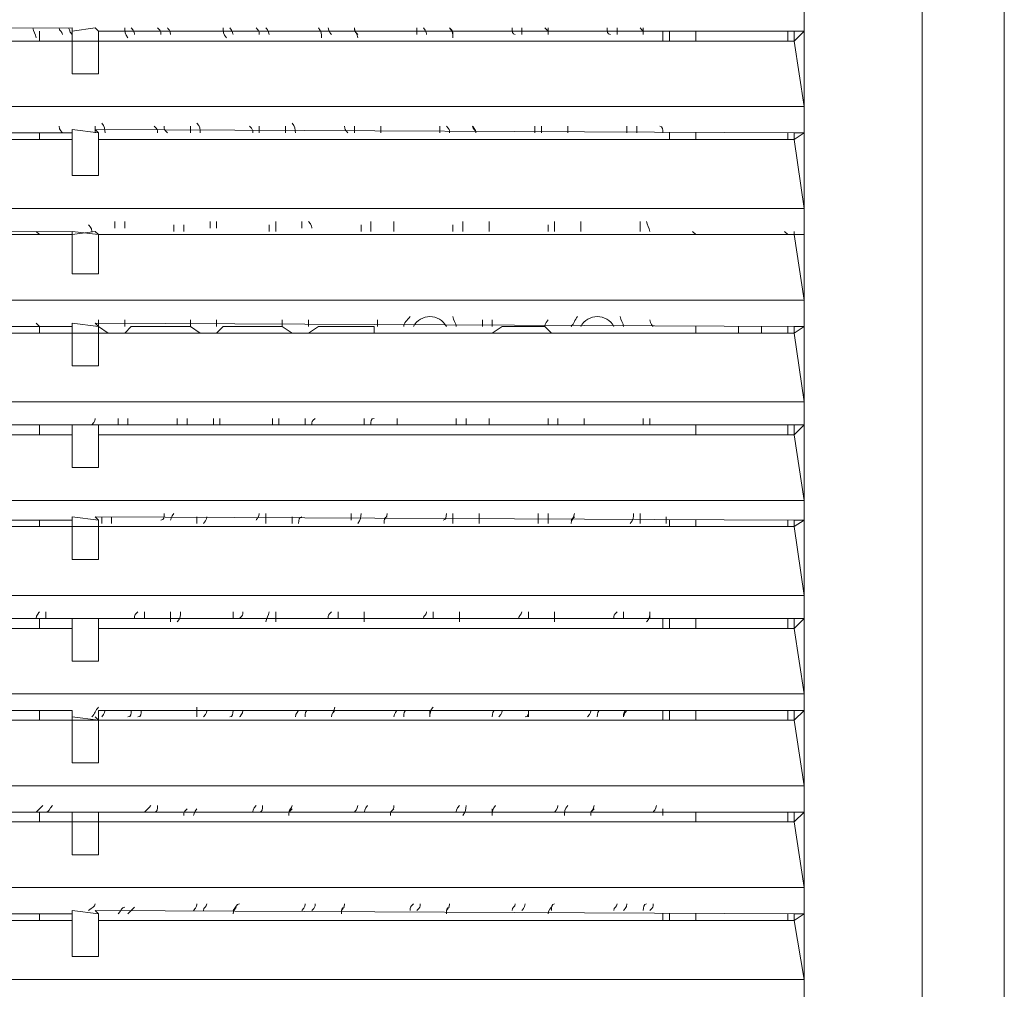
# Model space of a CAD drawing. Units: millimetres. Extents: x 70 to 1006, y 212 to 596.
# Drawn here: x 357 to 453, y 311 to 405 of the extents above; entities that cross this region are included whole.
import ezdxf

# ---------------------------------------------------------------- set-up
doc = ezdxf.new("R2010")
doc.units = ezdxf.units.MM
doc.layers.get('0').update_dxf_attribs({"color": 255})

msp = doc.modelspace()

# ---------------------------------------------------------------- linework, layer by layer
at = {"color": 7, "linetype": 'Continuous', "lineweight": 15}
for points in [[(453.47, 225.244), (453.47, 524.252), (453.47, 524.252)], [(445.45, 225.886), (445.45, 523.289), (445.45, 523.289)], [(433.9, 405.868), (433.9, 404.264), (432.938, 403.301), (433.9, 396.885), (433.9, 394.318), (432.938, 393.676), (433.9, 386.939), (433.9, 384.373), (432.938, 384.373), (433.9, 377.956), (433.9, 375.39), (432.938, 374.748), (433.9, 368.011), (433.9, 365.765), (432.938, 364.802), (433.9, 358.386), (433.9, 356.461), (432.938, 355.819), (433.9, 349.082), (433.9, 346.836), (432.938, 345.874), (433.9, 339.457), (433.9, 337.853), (432.938, 336.891), (433.9, 330.474), (433.9, 327.908), (432.938, 326.945), (433.9, 320.529), (433.9, 317.962), (432.938, 317.32), (433.9, 311.546), (433.9, 308.979)], [(433.9, 404.264), (432.938, 404.264), (364.923, 404.264), (364.602, 404.584), (362.356, 404.264), (362.356, 404.584), (292.738, 404.264), (290.171, 404.264), (149.009, 404.264)], [(359.148, 404.264), (359.148, 403.301), (359.148, 403.301)], [(359.148, 404.264), (359.148, 403.301), (359.148, 403.301)], [(364.923, 404.264), (364.923, 403.301), (362.356, 403.301), (362.356, 404.264)], [(420.105, 404.264), (420.105, 403.301), (420.105, 403.301)], [(420.746, 404.264), (420.746, 403.301), (420.746, 403.301)], [(423.313, 403.301), (423.313, 404.264), (423.313, 404.264)], [(423.313, 403.301), (423.313, 404.264), (423.313, 404.264)], [(432.296, 404.264), (432.296, 403.301), (432.296, 403.301)], [(432.938, 404.264), (432.938, 403.301), (432.938, 403.301)], [(292.738, 403.301), (362.356, 403.301), (362.356, 403.301)], [(362.356, 403.301), (362.356, 400.093), (362.356, 400.093)], [(364.923, 403.301), (364.923, 400.093), (364.923, 400.093)], [(364.923, 403.301), (432.938, 403.301), (432.938, 403.301)], [(364.923, 400.093), (362.356, 400.093), (362.356, 400.093)], [(433.9, 396.885), (149.009, 396.885), (149.009, 396.885)], [(149.009, 394.318), (148.688, 394.639), (290.171, 394.318), (292.738, 394.318), (362.356, 394.318), (362.356, 394.639), (364.923, 394.318), (364.602, 394.639), (432.938, 394.318), (433.9, 394.318)], [(362.356, 394.318), (362.356, 394.639), (364.923, 394.318), (364.602, 394.639)], [(292.738, 393.676), (362.356, 393.676), (362.356, 393.676)], [(359.148, 393.676), (359.148, 394.318), (359.148, 394.318)], [(359.148, 394.318), (359.148, 393.676), (359.148, 393.676)], [(362.356, 394.318), (362.356, 390.147), (362.356, 390.147)], [(364.923, 394.318), (364.923, 390.147), (364.923, 390.147)], [(364.923, 393.676), (432.938, 393.676), (432.938, 393.676)], [(420.746, 394.318), (420.746, 393.676), (420.746, 393.676)], [(420.746, 393.676), (420.746, 394.318), (420.746, 394.318)], [(423.313, 393.676), (423.313, 394.318), (423.313, 394.318)], [(423.313, 393.676), (423.313, 394.318), (423.313, 394.318)], [(432.296, 394.318), (432.296, 393.676), (432.296, 393.676)], [(432.938, 394.318), (432.938, 393.676), (432.938, 393.676)], [(364.923, 390.147), (362.356, 390.147), (362.356, 390.147)], [(433.9, 386.939), (149.009, 386.939), (149.009, 386.939)], [(433.9, 384.373), (432.938, 384.373), (364.923, 384.373), (364.602, 384.693), (362.356, 384.373), (362.356, 384.693), (292.738, 384.373), (290.171, 384.373), (149.009, 384.373)], [(292.738, 384.373), (362.356, 384.373), (362.356, 384.373)], [(359.148, 384.373), (358.827, 384.693), (358.827, 384.693)], [(359.148, 384.373), (358.827, 384.693), (358.827, 384.693)], [(362.356, 384.373), (362.356, 384.693), (364.923, 384.373), (364.602, 384.693)], [(362.356, 384.373), (362.356, 380.523), (362.356, 380.523)], [(364.923, 384.373), (364.923, 380.523), (364.923, 380.523)], [(364.923, 384.373), (432.938, 384.373), (432.938, 384.373)], [(423.313, 384.373), (422.992, 384.693), (422.992, 384.693)], [(423.313, 384.373), (422.992, 384.693), (422.992, 384.693)], [(432.296, 384.373), (431.975, 384.693), (431.975, 384.693)], [(432.938, 384.373), (432.938, 384.693), (432.938, 384.693)], [(364.923, 380.523), (362.356, 380.523), (362.356, 380.523)], [(433.9, 377.956), (149.009, 377.956), (149.009, 377.956)], [(149.009, 375.39), (148.688, 375.71), (290.171, 375.39), (292.738, 375.39), (362.356, 375.39), (362.356, 375.71), (364.923, 375.39), (364.602, 375.71), (432.938, 375.39), (433.9, 375.39)], [(359.148, 374.748), (359.148, 375.39), (358.827, 375.71)], [(359.148, 375.39), (362.356, 375.39), (362.356, 375.39)], [(359.148, 375.39), (359.148, 374.748), (359.148, 374.748)], [(364.923, 375.39), (364.923, 374.748), (362.356, 374.748), (362.356, 375.39)], [(364.923, 375.39), (364.602, 375.71), (364.602, 375.71)], [(365.885, 374.748), (364.923, 375.39), (364.923, 375.39)], [(367.49, 374.748), (368.131, 375.39), (368.131, 375.39)], [(368.131, 375.39), (373.906, 375.39), (373.906, 375.39)], [(374.869, 374.748), (373.906, 375.39), (373.906, 375.39)], [(376.473, 374.748), (377.114, 375.39), (377.114, 375.39)], [(377.114, 375.39), (382.889, 375.39), (382.889, 375.39)], [(383.852, 374.748), (382.889, 375.39), (382.889, 375.39)], [(385.456, 374.748), (386.418, 375.39), (386.418, 375.39)], [(386.418, 375.39), (391.872, 375.39), (391.872, 375.39)], [(391.872, 375.39), (391.872, 374.748), (391.872, 374.748)], [(403.422, 374.748), (404.384, 375.39), (404.384, 375.39)], [(404.384, 375.39), (408.555, 375.39), (408.555, 375.39)], [(408.555, 375.39), (409.197, 374.748), (409.197, 374.748)], [(423.313, 374.748), (423.313, 375.39), (423.313, 375.39)], [(423.313, 374.748), (423.313, 375.39), (423.313, 375.39)], [(427.484, 375.39), (427.484, 374.748), (427.484, 374.748)], [(427.484, 375.39), (427.484, 374.748), (427.484, 374.748)], [(429.729, 374.748), (429.729, 375.39), (429.729, 375.39)], [(429.729, 374.748), (429.729, 375.39), (429.729, 375.39)], [(432.296, 375.39), (432.296, 374.748), (432.296, 374.748)], [(432.938, 375.39), (432.938, 374.748), (432.938, 374.748)], [(292.738, 374.748), (362.356, 374.748), (362.356, 374.748)], [(362.356, 374.748), (362.356, 371.54), (362.356, 371.54)], [(364.923, 374.748), (364.923, 371.54), (364.923, 371.54)], [(364.923, 374.748), (432.938, 374.748), (432.938, 374.748)], [(364.923, 371.54), (362.356, 371.54), (362.356, 371.54)], [(433.9, 368.011), (149.009, 368.011), (149.009, 368.011)], [(433.9, 365.765), (432.938, 365.765), (364.923, 365.765), (364.602, 365.765), (362.356, 365.765), (362.356, 365.765), (292.738, 365.765), (290.171, 365.765), (149.009, 365.765), (148.688, 365.765)], [(359.148, 364.802), (359.148, 365.765), (359.148, 365.765)], [(359.148, 365.765), (359.148, 364.802), (359.148, 364.802)], [(362.356, 365.765), (362.356, 361.594), (362.356, 361.594)], [(362.356, 365.765), (362.356, 365.765), (364.923, 365.765), (364.602, 365.765)], [(364.923, 365.765), (364.923, 361.594), (364.923, 361.594)], [(423.313, 364.802), (423.313, 365.765), (423.313, 365.765)], [(423.313, 364.802), (423.313, 365.765), (423.313, 365.765)], [(432.296, 365.765), (432.296, 364.802), (432.296, 364.802)], [(432.938, 365.765), (432.938, 364.802), (432.938, 364.802)], [(292.738, 364.802), (362.356, 364.802), (362.356, 364.802)], [(364.923, 364.802), (432.938, 364.802), (432.938, 364.802)], [(364.923, 361.594), (362.356, 361.594), (362.356, 361.594)], [(433.9, 358.386), (149.009, 358.386), (149.009, 358.386)], [(149.009, 356.461), (148.688, 356.782), (290.171, 356.461), (292.738, 356.461), (362.356, 356.461), (362.356, 356.782), (364.923, 356.461), (364.602, 356.782), (432.938, 356.461), (433.9, 356.461)], [(359.148, 355.819), (359.148, 356.461), (359.148, 356.461)], [(359.148, 356.461), (359.148, 355.819), (359.148, 355.819)], [(364.923, 356.461), (364.923, 355.819), (362.356, 355.819), (362.356, 356.461)], [(420.746, 356.461), (420.746, 355.819), (420.746, 355.819)], [(420.746, 356.461), (420.746, 355.819), (420.746, 355.819)], [(423.313, 355.819), (423.313, 356.461), (423.313, 356.461)], [(423.313, 355.819), (423.313, 356.461), (423.313, 356.461)], [(432.296, 356.461), (432.296, 355.819), (432.296, 355.819)], [(432.938, 356.461), (432.938, 355.819), (432.938, 355.819)], [(292.738, 355.819), (362.356, 355.819), (362.356, 355.819)], [(362.356, 355.819), (362.356, 352.611), (362.356, 352.611)], [(364.923, 355.819), (364.923, 352.611), (364.923, 352.611)], [(364.923, 355.819), (432.938, 355.819), (432.938, 355.819)], [(364.923, 352.611), (362.356, 352.611), (362.356, 352.611)], [(433.9, 349.082), (149.009, 349.082), (149.009, 349.082)], [(433.9, 346.836), (432.938, 346.836), (364.923, 346.836), (364.602, 346.836), (362.356, 346.836), (362.356, 346.836), (292.738, 346.836), (290.171, 346.836), (149.009, 346.836)], [(359.148, 345.874), (359.148, 346.836), (359.148, 346.836)], [(359.148, 346.836), (359.148, 345.874), (359.148, 345.874)], [(362.356, 346.836), (362.356, 342.666), (362.356, 342.666)], [(362.356, 346.836), (362.356, 346.836), (364.923, 346.836), (364.602, 346.836)], [(364.923, 346.836), (364.923, 342.666), (364.923, 342.666)], [(420.105, 346.836), (420.105, 345.874), (420.105, 345.874)], [(420.746, 346.836), (420.746, 345.874), (420.746, 345.874)], [(423.313, 345.874), (423.313, 346.836), (423.313, 346.836)], [(423.313, 345.874), (423.313, 346.836), (423.313, 346.836)], [(432.296, 346.836), (432.296, 345.874), (432.296, 345.874)], [(432.938, 346.836), (432.938, 345.874), (432.938, 345.874)], [(292.738, 345.874), (362.356, 345.874), (362.356, 345.874)], [(364.923, 345.874), (432.938, 345.874), (432.938, 345.874)], [(364.923, 342.666), (362.356, 342.666), (362.356, 342.666)], [(433.9, 339.457), (149.009, 339.457), (149.009, 339.457)], [(433.9, 337.853), (432.938, 337.853), (364.923, 337.853), (364.923, 336.891), (362.356, 336.891), (362.356, 337.853), (292.738, 337.853), (290.171, 337.853), (149.009, 337.853), (148.688, 337.853)], [(359.148, 336.891), (359.148, 337.853), (359.148, 337.853)], [(359.148, 337.853), (359.148, 336.891), (359.148, 336.891)], [(420.105, 337.853), (420.105, 336.891), (420.105, 336.891)], [(420.746, 337.853), (420.746, 336.891), (420.746, 336.891)], [(423.313, 336.891), (423.313, 337.853), (423.313, 337.853)], [(423.313, 336.891), (423.313, 337.853), (423.313, 337.853)], [(432.296, 337.853), (432.296, 336.891), (432.296, 336.891)], [(432.938, 337.853), (432.938, 336.891), (432.938, 336.891)], [(292.738, 336.891), (362.356, 336.891), (362.356, 336.891)], [(362.356, 336.891), (362.356, 337.212), (364.923, 336.891), (364.602, 337.212)], [(362.356, 336.891), (362.356, 332.72), (362.356, 332.72)], [(364.923, 336.891), (364.923, 332.72), (364.923, 332.72)], [(364.923, 336.891), (432.938, 336.891), (432.938, 336.891)], [(364.923, 332.72), (362.356, 332.72), (362.356, 332.72)], [(433.9, 330.474), (149.009, 330.474), (149.009, 330.474)], [(433.9, 327.908), (432.938, 327.908), (364.923, 327.908), (364.602, 327.908), (362.356, 327.908), (362.356, 327.908), (292.738, 327.908), (290.171, 327.908), (149.009, 327.908)], [(359.148, 326.945), (359.148, 327.908), (359.148, 327.908)], [(359.148, 327.908), (359.148, 326.945), (359.148, 326.945)], [(364.923, 327.908), (364.923, 326.945), (362.356, 326.945), (362.356, 327.908)], [(420.105, 327.908), (419.784, 327.908), (419.784, 327.908)], [(420.746, 327.908), (420.105, 327.908), (420.105, 327.908)], [(420.746, 327.908), (420.425, 327.908), (420.425, 327.908)], [(423.313, 326.945), (423.313, 327.908), (423.313, 327.908)], [(423.313, 326.945), (423.313, 327.908), (423.313, 327.908)], [(432.296, 327.908), (432.296, 326.945), (432.296, 326.945)], [(432.938, 327.908), (432.938, 326.945), (432.938, 326.945)], [(292.738, 326.945), (362.356, 326.945), (362.356, 326.945)], [(362.356, 326.945), (362.356, 323.737), (362.356, 323.737)], [(364.923, 326.945), (364.923, 323.737), (364.923, 323.737)], [(364.923, 326.945), (432.938, 326.945), (432.938, 326.945)], [(364.923, 323.737), (362.356, 323.737), (362.356, 323.737)], [(433.9, 320.529), (149.009, 320.529), (149.009, 320.529)], [(149.009, 317.962), (148.688, 318.283), (290.171, 317.962), (292.738, 317.962), (362.356, 317.962), (362.356, 318.283), (364.923, 317.962), (364.602, 318.283), (432.938, 317.962), (433.9, 317.962)], [(359.148, 317.32), (359.148, 317.962), (359.148, 317.962)], [(359.148, 317.962), (359.148, 317.32), (359.148, 317.32)], [(362.356, 317.962), (362.356, 318.283), (364.923, 317.962), (364.602, 318.283)], [(362.356, 317.962), (362.356, 313.791), (362.356, 313.791)], [(364.923, 317.962), (364.923, 313.791), (364.923, 313.791)], [(420.105, 317.962), (420.105, 317.32), (420.105, 317.32)], [(420.746, 317.962), (420.746, 317.32), (420.746, 317.32)], [(423.313, 317.32), (423.313, 317.962), (423.313, 317.962)], [(423.313, 317.32), (423.313, 317.962), (423.313, 317.962)], [(432.296, 317.962), (432.296, 317.32), (432.296, 317.32)], [(432.938, 317.962), (432.938, 317.32), (432.938, 317.32)], [(292.738, 317.32), (362.356, 317.32), (362.356, 317.32)], [(364.923, 317.32), (432.938, 317.32), (432.938, 317.32)], [(364.923, 313.791), (362.356, 313.791), (362.356, 313.791)], [(433.9, 311.546), (149.009, 311.546), (149.009, 311.546)]]:
    msp.add_lwpolyline(points, dxfattribs=at)
at = {"color": 7, "linetype": 'Continuous', "lineweight": 9}
msp.add_lwpolyline([(453.47, 225.886), (453.47, 523.289), (453.47, 523.289)], dxfattribs=at)
at = {"color": 7, "linetype": 'Continuous', "lineweight": 15}
msp.add_lwpolyline([(433.9, 232.623), (433.9, 516.873), (149.009, 516.873), (149.009, 232.623)], close=True, dxfattribs=at)
for points in [[(358.827, 403.622), (358.827, 403.943), (358.507, 404.264), (358.507, 404.584)], [(361.394, 403.943), (361.394, 404.264), (361.073, 404.264), (361.073, 404.584)], [(362.356, 403.943), (362.036, 404.264), (362.036, 404.584), (362.036, 404.584)], [(367.81, 403.622), (367.49, 403.943), (367.49, 404.264), (367.49, 404.584)], [(368.452, 403.943), (368.452, 403.943), (368.452, 404.264), (368.131, 404.584)], [(371.019, 403.943), (371.019, 404.264), (371.019, 404.264), (370.698, 404.584)], [(371.981, 403.943), (371.981, 404.264), (371.66, 404.584), (371.66, 404.584)], [(377.435, 403.622), (377.114, 403.943), (377.114, 404.264), (377.114, 404.584)], [(378.077, 403.943), (378.077, 403.943), (378.077, 404.264), (377.756, 404.584)], [(380.643, 403.943), (380.643, 404.264), (380.643, 404.264), (380.323, 404.584)], [(381.606, 403.943), (381.606, 404.264), (381.285, 404.584), (381.285, 404.584)], [(386.739, 403.622), (386.739, 403.943), (386.739, 404.264), (386.418, 404.584)], [(387.701, 403.943), (387.701, 403.943), (387.381, 404.264), (387.381, 404.584)], [(390.268, 403.622), (390.268, 403.943), (389.947, 404.264), (389.947, 404.584)], [(390.268, 403.943), (389.947, 404.264), (389.947, 404.264), (389.947, 404.584)], [(396.043, 403.943), (396.043, 403.943), (396.043, 404.264), (396.043, 404.584)], [(397.005, 403.943), (397.005, 403.943), (397.005, 404.264), (396.685, 404.584)], [(399.572, 403.622), (399.572, 403.943), (399.572, 404.264), (399.251, 404.584)], [(399.572, 403.943), (399.572, 404.264), (399.572, 404.264), (399.251, 404.584)], [(405.668, 403.943), (405.347, 403.943), (405.347, 404.264), (405.347, 404.584)], [(406.309, 403.943), (406.309, 403.943), (406.309, 404.264), (406.309, 404.584)], [(408.876, 403.943), (408.876, 404.264), (408.876, 404.264), (408.555, 404.584)], [(408.876, 403.943), (408.876, 403.943), (408.876, 404.264), (408.876, 404.584)], [(414.971, 403.943), (414.651, 403.943), (414.651, 404.264), (414.651, 404.584)], [(415.613, 403.943), (415.613, 403.943), (415.613, 404.264), (415.613, 404.584)], [(418.18, 403.943), (418.18, 404.264), (418.18, 404.264), (417.859, 404.584)], [(418.18, 403.943), (418.18, 403.943), (418.18, 404.264), (418.18, 404.584)], [(361.394, 394.318), (361.394, 394.318), (361.073, 394.639), (361.073, 394.96)], [(364.602, 394.318), (364.602, 394.639), (364.602, 394.96), (364.602, 394.96)], [(365.565, 394.318), (365.565, 394.639), (365.565, 394.96), (365.244, 395.281)], [(370.698, 394.318), (370.698, 394.639), (370.698, 394.639), (370.377, 394.96)], [(371.66, 394.318), (371.339, 394.639), (371.339, 394.639), (371.339, 394.96)], [(373.906, 394.318), (373.906, 394.639), (373.906, 394.96), (373.906, 394.96)], [(374.869, 394.318), (374.869, 394.639), (374.869, 394.96), (374.548, 395.281)], [(380.002, 394.318), (380.002, 394.639), (380.002, 394.639), (379.681, 394.96)], [(380.643, 394.318), (380.643, 394.639), (380.643, 394.639), (380.643, 394.96)], [(383.21, 394.318), (383.21, 394.639), (383.21, 394.96), (383.21, 394.96)], [(384.172, 394.318), (384.172, 394.639), (384.172, 394.96), (383.852, 395.281)], [(389.306, 394.318), (388.985, 394.639), (388.985, 394.639), (388.985, 394.96)], [(389.947, 394.318), (389.947, 394.639), (389.947, 394.639), (389.947, 394.96)], [(392.514, 394.318), (392.514, 394.639), (392.514, 394.639), (392.514, 394.96)], [(392.514, 394.318), (392.514, 394.639), (392.514, 394.96), (392.514, 394.96)], [(398.289, 394.318), (398.289, 394.639), (398.289, 394.639), (398.289, 394.96)], [(399.251, 394.318), (399.251, 394.639), (399.251, 394.639), (398.93, 394.96)], [(401.818, 394.318), (401.818, 394.639), (401.497, 394.639), (401.497, 394.96)], [(401.818, 394.318), (401.818, 394.639), (401.497, 394.96), (401.497, 394.96)], [(407.593, 394.318), (407.593, 394.639), (407.593, 394.639), (407.593, 394.96)], [(408.234, 394.318), (408.234, 394.639), (408.234, 394.639), (408.234, 394.96)], [(410.801, 394.318), (410.801, 394.639), (410.801, 394.639), (410.801, 394.96)], [(410.801, 394.318), (410.801, 394.639), (410.801, 394.96), (410.801, 394.96)], [(416.576, 394.318), (416.576, 394.639), (416.576, 394.639), (416.576, 394.96)], [(417.538, 394.318), (417.538, 394.639), (417.538, 394.639), (417.538, 394.96)], [(420.105, 394.318), (420.105, 394.639), (420.105, 394.96), (419.784, 394.96)], [(364.281, 384.693), (364.281, 385.014), (363.961, 385.335), (363.961, 385.335)], [(366.527, 385.014), (366.527, 385.014), (366.527, 385.335), (366.527, 385.656)], [(367.49, 385.014), (367.49, 385.014), (367.49, 385.335), (367.49, 385.656)], [(372.302, 384.693), (372.302, 385.014), (372.302, 385.335), (372.302, 385.335)], [(373.264, 384.693), (373.264, 385.014), (373.264, 385.335), (373.264, 385.335)], [(375.831, 385.014), (375.831, 385.014), (375.831, 385.335), (375.831, 385.656)], [(376.473, 385.014), (376.473, 385.014), (376.473, 385.335), (376.473, 385.656)], [(381.606, 384.693), (381.606, 385.014), (381.606, 385.335), (381.606, 385.335)], [(382.247, 384.693), (382.247, 385.014), (382.247, 385.335), (382.247, 385.656)], [(384.814, 385.014), (384.814, 385.014), (384.814, 385.335), (384.814, 385.656)], [(385.777, 385.014), (385.777, 385.014), (385.777, 385.335), (385.456, 385.656)], [(390.589, 384.693), (390.589, 385.014), (390.589, 385.335), (390.589, 385.335)], [(391.551, 384.693), (391.551, 385.014), (391.551, 385.335), (391.551, 385.656)], [(393.797, 385.014), (393.797, 385.014), (393.797, 385.335), (393.797, 385.656)], [(393.797, 384.693), (393.797, 385.014), (393.797, 385.335), (393.797, 385.335)], [(399.572, 384.693), (399.572, 385.014), (399.572, 385.335), (399.572, 385.335)], [(400.534, 384.693), (400.534, 385.014), (400.534, 385.335), (400.534, 385.656)], [(403.101, 385.014), (403.101, 385.014), (403.101, 385.335), (403.101, 385.656)], [(403.101, 384.693), (403.101, 385.014), (403.101, 385.335), (403.101, 385.335)], [(408.876, 384.693), (408.876, 385.014), (408.876, 385.335), (408.876, 385.335)], [(409.517, 384.693), (409.517, 385.014), (409.517, 385.335), (409.517, 385.656)], [(412.084, 385.014), (412.084, 385.014), (412.084, 385.335), (412.084, 385.656)], [(412.084, 384.693), (412.084, 385.014), (412.084, 385.335), (412.084, 385.335)], [(417.859, 384.693), (417.859, 385.014), (417.859, 385.335), (417.859, 385.656)], [(418.821, 384.693), (418.821, 385.014), (418.501, 385.335), (418.501, 385.656)], [(395.401, 376.352), (395.08, 376.031), (394.76, 375.71), (394.76, 375.39)], [(399.893, 375.39), (399.893, 375.71), (399.572, 376.031), (399.572, 376.352)], [(411.763, 376.352), (411.442, 376.031), (411.442, 375.71), (411.122, 375.39)], [(416.255, 375.39), (416.255, 375.71), (415.934, 376.031), (415.934, 376.352)], [(364.923, 375.39), (364.923, 375.39), (364.923, 375.71), (364.923, 376.031)], [(367.49, 375.39), (367.49, 375.39), (367.49, 375.71), (367.49, 376.031)], [(373.906, 375.39), (373.906, 375.39), (373.906, 375.71), (373.906, 376.031)], [(376.473, 375.39), (376.473, 375.39), (376.473, 375.71), (376.473, 376.031)], [(382.889, 375.39), (382.889, 375.39), (382.889, 375.71), (382.889, 376.031)], [(385.456, 375.39), (385.456, 375.39), (385.456, 375.71), (385.456, 376.031)], [(392.193, 376.031), (392.193, 375.71), (392.193, 375.39), (392.193, 375.39)], [(402.459, 375.39), (402.459, 375.39), (402.459, 375.71), (402.459, 376.031)], [(402.459, 375.39), (402.459, 375.39), (402.459, 375.71), (402.459, 376.031)], [(403.422, 375.39), (403.422, 375.39), (403.422, 375.71), (403.422, 376.031)], [(408.876, 376.031), (408.555, 375.71), (408.555, 375.39), (408.555, 375.39)], [(419.142, 375.39), (419.142, 375.39), (418.821, 375.71), (418.821, 376.031)], [(419.142, 375.39), (419.142, 375.39), (418.821, 375.71), (418.821, 376.031)], [(364.281, 365.765), (364.602, 366.086), (364.602, 366.406), (364.602, 366.406)], [(366.848, 365.765), (366.848, 366.086), (366.848, 366.086), (366.848, 366.406)], [(367.81, 365.765), (367.81, 366.086), (367.81, 366.086), (367.81, 366.406)], [(372.623, 365.765), (372.623, 366.086), (372.623, 366.406), (372.623, 366.406)], [(373.585, 365.765), (373.585, 366.086), (373.585, 366.406), (373.585, 366.406)], [(376.152, 365.765), (376.152, 366.086), (376.152, 366.086), (376.152, 366.406)], [(376.793, 365.765), (376.793, 366.086), (376.793, 366.086), (376.793, 366.406)], [(381.927, 365.765), (381.927, 366.086), (381.927, 366.406), (381.927, 366.406)], [(382.568, 365.765), (382.568, 366.086), (382.568, 366.406), (382.568, 366.406)], [(385.135, 365.765), (385.135, 366.086), (385.135, 366.086), (385.135, 366.406)], [(385.777, 365.765), (385.777, 366.086), (385.777, 366.086), (386.097, 366.406)], [(390.91, 365.765), (390.91, 366.086), (390.91, 366.406), (390.91, 366.406)], [(391.551, 365.765), (391.551, 366.086), (391.551, 366.406), (391.872, 366.406)], [(394.118, 365.765), (394.118, 366.086), (394.118, 366.406), (394.118, 366.406)], [(394.118, 365.765), (394.118, 366.086), (394.118, 366.086), (394.118, 366.406)], [(399.893, 365.765), (399.893, 366.086), (399.893, 366.406), (399.893, 366.406)], [(400.855, 365.765), (400.855, 366.086), (400.855, 366.406), (400.855, 366.406)], [(403.101, 365.765), (403.101, 366.086), (403.101, 366.406), (403.101, 366.406)], [(403.101, 365.765), (403.101, 366.086), (403.101, 366.086), (403.101, 366.406)], [(408.876, 365.765), (408.876, 366.086), (408.876, 366.406), (408.876, 366.406)], [(409.838, 365.765), (409.838, 366.086), (409.838, 366.406), (409.838, 366.406)], [(412.405, 365.765), (412.405, 366.086), (412.405, 366.406), (412.405, 366.406)], [(412.405, 365.765), (412.405, 366.086), (412.405, 366.086), (412.405, 366.406)], [(418.18, 365.765), (418.18, 366.086), (418.18, 366.406), (418.18, 366.406)], [(418.821, 365.765), (418.821, 366.086), (418.821, 366.406), (418.821, 366.406)], [(371.019, 356.461), (371.339, 356.461), (371.339, 356.782), (371.339, 357.103)], [(371.981, 356.461), (371.981, 356.461), (371.981, 356.782), (372.302, 357.103)], [(380.323, 356.461), (380.323, 356.461), (380.643, 356.782), (380.643, 357.103)], [(381.285, 356.14), (381.285, 356.461), (381.285, 356.782), (381.285, 357.103)], [(389.626, 356.461), (389.626, 356.461), (389.626, 356.782), (389.626, 357.103)], [(390.268, 356.14), (390.589, 356.461), (390.589, 356.782), (390.589, 357.103)], [(392.835, 356.461), (392.835, 356.461), (393.155, 356.782), (393.155, 357.103)], [(398.609, 356.461), (398.93, 356.461), (398.93, 356.782), (398.93, 357.103)], [(399.572, 356.14), (399.572, 356.461), (399.572, 356.782), (399.572, 357.103)], [(402.139, 356.461), (402.139, 356.461), (402.139, 356.782), (402.139, 357.103)], [(407.913, 356.14), (407.913, 356.461), (407.913, 356.782), (407.913, 357.103)], [(408.876, 356.14), (408.876, 356.461), (408.876, 356.782), (408.876, 357.103)], [(411.122, 356.461), (411.122, 356.461), (411.442, 356.782), (411.442, 357.103)], [(416.896, 356.14), (417.217, 356.461), (417.217, 356.782), (417.217, 357.103)], [(417.859, 356.14), (417.859, 356.461), (417.859, 356.782), (417.859, 357.103)], [(365.244, 356.14), (365.244, 356.461), (365.244, 356.782), (365.244, 356.782)], [(366.206, 356.14), (366.206, 356.461), (366.206, 356.782), (366.206, 356.782)], [(374.548, 356.14), (374.548, 356.461), (374.548, 356.782), (374.548, 356.782)], [(375.189, 356.14), (375.51, 356.461), (375.51, 356.782), (375.51, 356.782)], [(383.852, 356.14), (383.852, 356.461), (383.852, 356.782), (383.852, 356.782)], [(384.493, 356.14), (384.493, 356.461), (384.493, 356.782), (384.814, 356.782)], [(392.835, 356.14), (392.835, 356.461), (392.835, 356.782), (393.155, 356.782)], [(402.139, 356.14), (402.139, 356.461), (402.139, 356.782), (402.139, 356.782)], [(411.122, 356.14), (411.122, 356.461), (411.442, 356.782), (411.442, 356.782)], [(420.425, 356.14), (420.425, 356.461), (420.425, 356.782), (420.425, 356.782)], [(358.827, 346.836), (358.827, 347.157), (359.148, 347.478), (359.148, 347.478)], [(359.79, 346.836), (359.79, 347.157), (359.79, 347.157), (359.79, 347.478)], [(368.452, 346.836), (368.452, 347.157), (368.452, 347.157), (368.773, 347.478)], [(369.415, 346.836), (369.415, 347.157), (369.415, 347.157), (369.415, 347.478)], [(371.981, 346.515), (371.981, 346.836), (371.981, 347.157), (371.981, 347.478)], [(372.623, 346.515), (372.944, 346.836), (372.944, 347.157), (372.944, 347.478)], [(378.077, 346.836), (378.077, 347.157), (378.077, 347.157), (378.077, 347.478)], [(378.718, 346.836), (379.039, 347.157), (379.039, 347.157), (379.039, 347.478)], [(381.285, 346.515), (381.285, 346.836), (381.606, 347.157), (381.606, 347.478)], [(382.247, 346.515), (382.247, 346.836), (382.247, 347.157), (382.247, 347.478)], [(387.381, 346.836), (387.381, 347.157), (387.381, 347.157), (387.701, 347.478)], [(388.343, 346.836), (388.343, 347.157), (388.343, 347.157), (388.343, 347.478)], [(390.91, 346.836), (390.91, 347.157), (390.91, 347.157), (390.91, 347.478)], [(390.91, 346.515), (390.91, 346.836), (390.91, 347.157), (390.91, 347.478)], [(396.685, 346.836), (396.685, 347.157), (397.005, 347.157), (397.005, 347.478)], [(397.647, 346.836), (397.647, 347.157), (397.647, 347.157), (397.647, 347.478)], [(400.214, 346.836), (400.214, 347.157), (400.214, 347.157), (400.214, 347.478)], [(400.214, 346.515), (400.214, 346.836), (400.214, 347.157), (400.214, 347.478)], [(405.988, 346.836), (405.988, 347.157), (406.309, 347.157), (406.309, 347.478)], [(406.951, 346.836), (406.951, 347.157), (406.951, 347.157), (406.951, 347.478)], [(409.517, 346.836), (409.517, 347.157), (409.517, 347.157), (409.517, 347.478)], [(409.517, 346.515), (409.517, 346.836), (409.517, 347.157), (409.517, 347.478)], [(415.292, 346.836), (415.292, 347.157), (415.292, 347.157), (415.613, 347.478)], [(416.255, 346.836), (416.255, 346.836), (416.255, 347.157), (416.255, 347.478)], [(418.501, 346.515), (418.821, 346.836), (418.821, 347.157), (418.821, 347.478)], [(418.821, 346.836), (418.821, 347.157), (418.821, 347.157), (418.821, 347.478)], [(364.281, 337.212), (364.602, 337.532), (364.602, 337.853), (364.923, 338.174)], [(365.244, 337.212), (365.565, 337.532), (365.565, 337.853), (365.565, 337.853)], [(367.81, 337.212), (368.131, 337.212), (368.131, 337.532), (368.131, 337.853)], [(368.773, 337.212), (369.094, 337.212), (369.094, 337.532), (369.094, 337.853)], [(374.548, 337.212), (374.548, 337.532), (374.548, 337.853), (374.548, 338.174)], [(375.189, 337.212), (375.51, 337.532), (375.51, 337.853), (375.51, 337.853)], [(377.756, 337.212), (378.077, 337.212), (378.077, 337.532), (378.077, 337.853)], [(378.718, 337.212), (378.718, 337.212), (379.039, 337.532), (379.039, 337.853)], [(384.172, 337.212), (384.172, 337.532), (384.493, 337.853), (384.493, 337.853)], [(385.135, 337.212), (385.135, 337.532), (385.135, 337.853), (385.456, 337.853)], [(387.701, 337.212), (387.701, 337.532), (388.022, 337.853), (388.022, 338.174)], [(387.701, 337.212), (387.701, 337.212), (387.701, 337.532), (388.022, 337.853)], [(393.797, 337.212), (393.797, 337.532), (394.118, 337.853), (394.118, 337.853)], [(394.76, 337.212), (394.76, 337.532), (394.76, 337.853), (395.08, 337.853)], [(397.326, 337.212), (397.326, 337.532), (397.326, 337.853), (397.647, 338.174)], [(397.326, 337.212), (397.326, 337.212), (397.326, 337.532), (397.326, 337.853)], [(403.422, 337.212), (403.422, 337.532), (403.422, 337.853), (403.743, 337.853)], [(404.063, 337.212), (404.384, 337.532), (404.384, 337.853), (404.384, 337.853)], [(406.63, 337.212), (406.951, 337.212), (406.951, 337.532), (406.951, 337.853)], [(406.951, 337.212), (406.951, 337.532), (406.951, 337.853), (406.951, 337.853)], [(412.726, 337.212), (413.047, 337.532), (413.047, 337.853), (413.047, 337.853)], [(413.688, 337.212), (413.688, 337.532), (413.688, 337.853), (414.009, 337.853)], [(416.255, 337.212), (416.255, 337.532), (416.255, 337.853), (416.576, 337.853)], [(416.255, 337.212), (416.255, 337.212), (416.255, 337.532), (416.576, 337.853)], [(358.827, 327.908), (359.148, 328.228), (359.148, 328.228), (359.469, 328.549)], [(359.79, 327.908), (360.111, 327.908), (360.111, 328.228), (360.431, 328.549)], [(369.415, 327.908), (369.735, 328.228), (369.735, 328.228), (370.056, 328.549)], [(370.377, 327.908), (370.698, 327.908), (370.698, 328.228), (370.698, 328.549)], [(373.264, 327.587), (373.264, 327.908), (373.264, 327.908), (373.585, 328.228)], [(374.227, 327.587), (374.227, 327.587), (374.227, 327.908), (374.548, 328.228)], [(380.002, 327.908), (380.002, 327.908), (380.002, 328.228), (380.323, 328.549)], [(380.643, 327.908), (380.964, 327.908), (380.964, 328.228), (380.964, 328.549)], [(383.531, 327.908), (383.531, 328.228), (383.852, 328.228), (383.852, 328.549)], [(383.531, 327.587), (383.531, 327.908), (383.531, 327.908), (383.852, 328.228)], [(389.947, 327.908), (389.947, 327.908), (390.268, 328.228), (390.268, 328.549)], [(390.91, 327.908), (390.91, 327.908), (390.91, 328.228), (391.231, 328.549)], [(393.476, 327.908), (393.797, 328.228), (393.797, 328.228), (393.797, 328.549)], [(393.476, 327.587), (393.476, 327.908), (393.476, 327.908), (393.797, 328.228)], [(399.893, 327.908), (399.893, 327.908), (399.893, 328.228), (400.214, 328.549)], [(400.534, 327.587), (400.855, 327.908), (400.855, 328.228), (400.855, 328.549)], [(403.422, 327.908), (403.422, 327.908), (403.422, 328.228), (403.743, 328.549)], [(403.422, 327.587), (403.422, 327.908), (403.422, 327.908), (403.422, 328.228)], [(409.517, 327.908), (409.517, 327.908), (409.838, 328.228), (409.838, 328.549)], [(410.48, 327.587), (410.48, 327.908), (410.48, 328.228), (410.801, 328.549)], [(413.047, 327.908), (413.047, 327.908), (413.367, 328.228), (413.367, 328.549)], [(413.047, 327.587), (413.047, 327.908), (413.047, 327.908), (413.367, 328.228)], [(419.142, 327.908), (419.142, 327.908), (419.463, 328.228), (419.463, 328.549)], [(420.105, 327.587), (420.105, 327.908), (420.105, 328.228), (420.105, 328.228)], [(363.961, 318.283), (364.281, 318.604), (364.602, 318.604), (364.602, 318.925)], [(366.848, 317.962), (367.169, 318.283), (367.169, 318.604), (367.49, 318.604)], [(367.81, 317.962), (368.131, 318.283), (368.131, 318.283), (368.452, 318.604)], [(374.227, 318.283), (374.548, 318.604), (374.548, 318.925), (374.548, 318.925)], [(375.189, 318.283), (375.189, 318.604), (375.51, 318.604), (375.51, 318.925)], [(378.077, 318.283), (378.398, 318.604), (378.398, 318.925), (378.718, 318.925)], [(378.077, 317.962), (378.077, 318.283), (378.398, 318.604), (378.398, 318.604)], [(384.814, 318.283), (385.135, 318.604), (385.135, 318.925), (385.135, 318.925)], [(385.777, 318.283), (386.097, 318.604), (386.097, 318.604), (386.097, 318.925)], [(388.664, 318.283), (388.985, 318.604), (388.985, 318.925), (388.985, 318.925)], [(388.664, 317.962), (388.664, 318.283), (388.664, 318.604), (388.985, 318.604)], [(395.401, 318.283), (395.401, 318.604), (395.401, 318.604), (395.722, 318.925)], [(396.043, 318.283), (396.364, 318.604), (396.364, 318.604), (396.364, 318.925)], [(398.93, 318.283), (399.251, 318.604), (399.251, 318.925), (399.251, 318.925)], [(398.93, 317.962), (398.93, 318.283), (398.93, 318.604), (399.251, 318.604)], [(405.347, 318.283), (405.347, 318.604), (405.668, 318.604), (405.668, 318.925)], [(406.309, 318.283), (406.309, 318.283), (406.63, 318.604), (406.63, 318.925)], [(408.876, 317.962), (408.876, 318.283), (409.197, 318.604), (409.197, 318.604)], [(409.197, 318.283), (409.197, 318.604), (409.197, 318.925), (409.517, 318.925)], [(415.292, 318.283), (415.292, 318.604), (415.613, 318.604), (415.613, 318.925)], [(416.255, 318.283), (416.255, 318.283), (416.576, 318.604), (416.576, 318.925)], [(418.18, 318.283), (418.18, 318.604), (418.18, 318.925), (418.501, 318.925)], [(418.821, 318.283), (419.142, 318.604), (419.142, 318.604), (419.142, 318.925)]]:
    msp.add_open_spline(points, degree=3, dxfattribs=at)
for points in [[(398.93, 375.39), (398.609, 376.031), (397.968, 376.352), (397.326, 376.352), (397.326, 376.352), (396.685, 376.352), (396.043, 376.031), (395.722, 375.39)], [(415.292, 375.39), (414.971, 376.031), (414.33, 376.352), (413.688, 376.352), (413.688, 376.352), (413.047, 376.352), (412.405, 376.031), (412.084, 375.39)]]:
    msp.add_open_spline(points, degree=3, knots=[0, 0, 0, 0, 0.125, 0.125, 0.125, 0.125001, 1, 1, 1, 1], dxfattribs=at)

doc.saveas('drawing.dxf')
